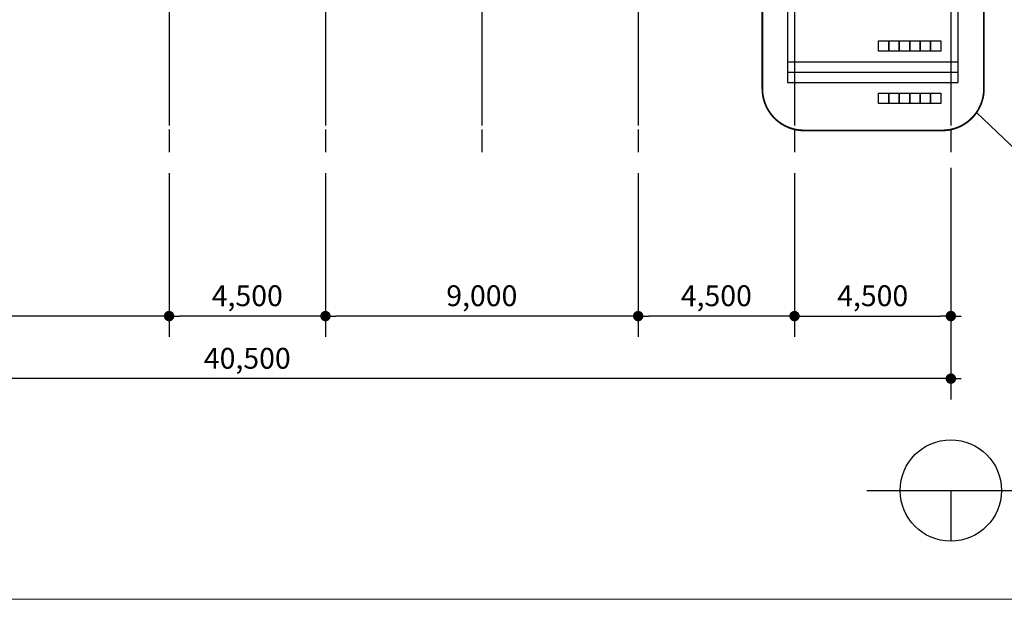
# Model space of a CAD drawing. Extents: x 1312293 to 2305250, y -48095 to 334208.
# Drawn here: x 1785899 to 1814237, y 34994 to 51678 of the extents above; entities that cross this region are included whole.
import ezdxf

# ---------------------------------------------------------------- set-up
doc = ezdxf.new("R2010")
doc.units = 0
doc.header["$LTSCALE"] = 60
doc.linetypes.add('CEN', pattern=[62, 60, -1, 0, -1])
doc.linetypes.add('HID', pattern=[2.3, 1.5, -0.8])
doc.layers.get('Defpoints').update_dxf_attribs({"color": 143})
for name, color, linetype in [('CEN', 12, 'CEN'), ('DIM', 143, 'Continuous'), ('HAT', 8, 'Continuous'), ('SHAD', 9, 'Continuous'), ('SST', 30, 'Continuous'), ('SYM', 94, 'Continuous')]:
    doc.layers.add(name, color=color, linetype=linetype)
doc.dimstyles.new('300main', dxfattribs={"dimscale": 300, "dimtxt": 2, "dimasz": 1, "dimexe": 2, "dimexo": 2, "dimgap": 0.5, "dimtad": 1, "dimdec": 0, "dimlunit": 6, "dimtxsty": 'Standard', "dimblk": 'dot1', "dimblk1": 'dot1', "dimblk2": 'dot1', "dimcen": 2.5, "dimdle": 2, "dimclrt": 7, "dimadec": 0, "dimazin": 0, "dimtfac": 1, "dimtix": 1, "dimtmove": 2, "dimatfit": 3, "dimldrblk": 'OBLIQUE', "dimfxl": 1, "dimtzin": 0, "dimarcsym": 0})

# ---------------------------------------------------------------- blocks, each defined once
blk = doc.blocks.new('A$C56A827E2')
at = {"layer": 'SHAD', "lineweight": 0}
blk.add_lwpolyline([(1739.6, 28331.4), (40956.2, 28331.4), (40956.2, 1043.8), (1739.6, 1043.8)], close=True, dxfattribs=at)
at = {"layer": 'SST', "lineweight": 0}
blk.add_line((40956.2, 1043.8), (1739.6, 1043.8), dxfattribs=at)
blk = doc.blocks.new('dot1')
at = {"color": 0, "linetype": 'ByBlock'}
for p, q in [((-0.5, 0), (-1, 0)), ((0.5, 0), (1, 0))]:
    blk.add_line(p, q, dxfattribs=at)
at = {"const_width": 0.5}
blk.add_lwpolyline([(-0.25, 0, 1), (0.25, 0, 1)], format="xyb", close=True, dxfattribs=at)
blk = doc.blocks.new('*D116')
at = {"layer": 'Defpoints', "color": 0, "transparency": 16777216}
for p in [(1772199, 47863), (1790199, 47863), (1772199, 43146)]:
    blk.add_point(p, dxfattribs=at)
at = {"layer": 'DIM', "color": 0, "linetype": 'Continuous', "lineweight": -2, "transparency": 16777216}
for p, q in [((1772199, 47263), (1772199, 42546)), ((1790199, 47263), (1790199, 42546)), ((1789899, 43146), (1772499, 43146))]:
    blk.add_line(p, q, dxfattribs=at)
at = {"layer": 'DIM', "color": 0, "lineweight": -2, "transparency": 16777216, "xscale": 300, "yscale": 300, "zscale": 300, "rotation": 180}
blk.add_blockref('dot1', (1772199, 43146), dxfattribs=at)
at = {"layer": 'DIM', "color": 0, "lineweight": -2, "transparency": 16777216, "xscale": 300, "yscale": 300, "zscale": 300}
blk.add_blockref('dot1', (1790199, 43146), dxfattribs=at)
at = {"layer": 'DIM', "color": 7, "linetype": 'Continuous', "transparency": 16777216, "insert": (1781199, 43654), "char_height": 600, "attachment_point": 5}
blk.add_mtext('18,000', dxfattribs=at)
blk = doc.blocks.new('_Oblique')
at = {"color": 0, "linetype": 'ByBlock', "lineweight": -2}
blk.add_line((-0.5, -0.5), (0.5, 0.5), dxfattribs=at)
blk = doc.blocks.new('*D124')
at = {"layer": 'Defpoints', "color": 0, "transparency": 16777216}
for p in [(1772199, 48013), (1812699, 48013), (1772199, 41346)]:
    blk.add_point(p, dxfattribs=at)
at = {"layer": 'DIM', "color": 0, "linetype": 'Continuous', "lineweight": -2, "transparency": 16777216}
for p, q in [((1772199, 47413), (1772199, 40746)), ((1812699, 47413), (1812699, 40746)), ((1812399, 41346), (1772499, 41346))]:
    blk.add_line(p, q, dxfattribs=at)
at = {"layer": 'DIM', "color": 0, "lineweight": -2, "transparency": 16777216, "xscale": 300, "yscale": 300, "zscale": 300, "rotation": 180}
blk.add_blockref('dot1', (1772199, 41346), dxfattribs=at)
at = {"layer": 'DIM', "color": 0, "lineweight": -2, "transparency": 16777216, "xscale": 300, "yscale": 300, "zscale": 300}
blk.add_blockref('dot1', (1812699, 41346), dxfattribs=at)
at = {"layer": 'DIM', "color": 7, "linetype": 'Continuous', "transparency": 16777216, "insert": (1792449, 41854), "char_height": 600, "attachment_point": 5}
blk.add_mtext('40,500', dxfattribs=at)
blk = doc.blocks.new('*D137')
at = {"layer": 'Defpoints', "color": 0, "transparency": 16777216}
for p in [(1790199, 47863), (1794699, 47863), (1790199, 43146)]:
    blk.add_point(p, dxfattribs=at)
at = {"layer": 'DIM', "color": 0, "linetype": 'Continuous', "lineweight": -2, "transparency": 16777216}
for p, q in [((1790199, 47263), (1790199, 42546)), ((1794699, 47263), (1794699, 42546)), ((1794399, 43146), (1790499, 43146))]:
    blk.add_line(p, q, dxfattribs=at)
at = {"layer": 'DIM', "color": 0, "lineweight": -2, "transparency": 16777216, "xscale": 300, "yscale": 300, "zscale": 300, "rotation": 180}
blk.add_blockref('dot1', (1790199, 43146), dxfattribs=at)
at = {"layer": 'DIM', "color": 0, "lineweight": -2, "transparency": 16777216, "xscale": 300, "yscale": 300, "zscale": 300}
blk.add_blockref('dot1', (1794699, 43146), dxfattribs=at)
at = {"layer": 'DIM', "color": 7, "linetype": 'Continuous', "transparency": 16777216, "insert": (1792449, 43654), "char_height": 600, "attachment_point": 5}
blk.add_mtext('4,500', dxfattribs=at)
blk = doc.blocks.new('*D138')
at = {"layer": 'Defpoints', "color": 0, "transparency": 16777216}
for p in [(1794699, 47863), (1803699, 47863), (1794699, 43146)]:
    blk.add_point(p, dxfattribs=at)
at = {"layer": 'DIM', "color": 0, "linetype": 'Continuous', "lineweight": -2, "transparency": 16777216}
for p, q in [((1794699, 47263), (1794699, 42546)), ((1803699, 47263), (1803699, 42546)), ((1803399, 43146), (1794999, 43146))]:
    blk.add_line(p, q, dxfattribs=at)
at = {"layer": 'DIM', "color": 0, "lineweight": -2, "transparency": 16777216, "xscale": 300, "yscale": 300, "zscale": 300, "rotation": 180}
blk.add_blockref('dot1', (1794699, 43146), dxfattribs=at)
at = {"layer": 'DIM', "color": 0, "lineweight": -2, "transparency": 16777216, "xscale": 300, "yscale": 300, "zscale": 300}
blk.add_blockref('dot1', (1803699, 43146), dxfattribs=at)
at = {"layer": 'DIM', "color": 7, "linetype": 'Continuous', "transparency": 16777216, "insert": (1799199, 43654), "char_height": 600, "attachment_point": 5}
blk.add_mtext('9,000', dxfattribs=at)
blk = doc.blocks.new('*D139')
at = {"layer": 'Defpoints', "color": 0, "transparency": 16777216}
for p in [(1803699, 47863), (1808199, 47863), (1803699, 43146)]:
    blk.add_point(p, dxfattribs=at)
at = {"layer": 'DIM', "color": 0, "linetype": 'Continuous', "lineweight": -2, "transparency": 16777216}
for p, q in [((1803699, 47263), (1803699, 42546)), ((1808199, 47263), (1808199, 42546)), ((1807899, 43146), (1803999, 43146))]:
    blk.add_line(p, q, dxfattribs=at)
at = {"layer": 'DIM', "color": 0, "lineweight": -2, "transparency": 16777216, "xscale": 300, "yscale": 300, "zscale": 300, "rotation": 180}
blk.add_blockref('dot1', (1803699, 43146), dxfattribs=at)
at = {"layer": 'DIM', "color": 0, "lineweight": -2, "transparency": 16777216, "xscale": 300, "yscale": 300, "zscale": 300}
blk.add_blockref('dot1', (1808199, 43146), dxfattribs=at)
at = {"layer": 'DIM', "color": 7, "linetype": 'Continuous', "transparency": 16777216, "insert": (1805949, 43654), "char_height": 600, "attachment_point": 5}
blk.add_mtext('4,500', dxfattribs=at)
blk = doc.blocks.new('*D140')
at = {"layer": 'Defpoints', "color": 0, "transparency": 16777216}
for p in [(1808199, 47863), (1812699, 47863), (1812699, 43146)]:
    blk.add_point(p, dxfattribs=at)
at = {"layer": 'DIM', "color": 0, "linetype": 'Continuous', "lineweight": -2, "transparency": 16777216}
for p, q in [((1808199, 47263), (1808199, 42546)), ((1812699, 47263), (1812699, 42546)), ((1808499, 43146), (1812399, 43146))]:
    blk.add_line(p, q, dxfattribs=at)
at = {"layer": 'DIM', "color": 0, "lineweight": -2, "transparency": 16777216, "xscale": 300, "yscale": 300, "zscale": 300, "rotation": 180}
blk.add_blockref('dot1', (1808199, 43146), dxfattribs=at)
at = {"layer": 'DIM', "color": 0, "lineweight": -2, "transparency": 16777216, "xscale": 300, "yscale": 300, "zscale": 300}
blk.add_blockref('dot1', (1812699, 43146), dxfattribs=at)
at = {"layer": 'DIM', "color": 7, "linetype": 'Continuous', "transparency": 16777216, "insert": (1810449, 43654), "char_height": 600, "attachment_point": 5}
blk.add_mtext('4,500', dxfattribs=at)

msp = doc.modelspace()

# ---------------------------------------------------------------- linework, layer by layer
at = {"layer": 'CEN'}
for p, q in [((1790198.6, 70836.5), (1790198.6, 47863.4)), ((1794698.6, 70836.5), (1794698.6, 47863.4)), ((1799198.6, 70836.5), (1799198.6, 47863.4)), ((1803698.6, 70836.5), (1803698.6, 47863.4)), ((1808198.6, 70836.5), (1808198.6, 47863.4)), ((1812698.6, 70836.5), (1812698.6, 47863.4))]:
    msp.add_line(p, q, dxfattribs=at)
at = {"layer": 'DIM'}
for p, q in [((1810282.8, 38126.1), (1825608.6, 38126.1)), ((1812696.9, 38126.1), (1812696.9, 36667.1))]:
    msp.add_line(p, q, dxfattribs=at)
msp.add_circle((1812696.9, 38126.1), 1459, dxfattribs=at)
at = {"layer": 'HAT'}
for p, q in [((1807998.6, 52267.8), (1807998.6, 49867.8)), ((1812898.6, 52267.8), (1812898.6, 49867.8)), ((1807998.6, 50467.8), (1812898.6, 50467.8)), ((1807998.6, 50167.8), (1812898.6, 50167.8)), ((1807998.6, 49867.8), (1812898.6, 49867.8))]:
    msp.add_line(p, q, dxfattribs=at)
at = {"layer": 'HAT', "linetype": 'Continuous'}
for points in [[(1810614, 51067.8), (1810914, 51067.8), (1810914, 50767.8), (1810614, 50767.8), (1810614, 51067.8)], [(1810914, 51067.8), (1811214, 51067.8), (1811214, 50767.8), (1810914, 50767.8), (1810914, 51067.8)], [(1811214, 51067.8), (1811514, 51067.8), (1811514, 50767.8), (1811214, 50767.8), (1811214, 51067.8)], [(1811514, 51067.8), (1811814, 51067.8), (1811814, 50767.8), (1811514, 50767.8), (1811514, 51067.8)], [(1811814, 51067.8), (1812114, 51067.8), (1812114, 50767.8), (1811814, 50767.8), (1811814, 51067.8)], [(1812114, 51067.8), (1812414, 51067.8), (1812414, 50767.8), (1812114, 50767.8), (1812114, 51067.8)], [(1810614, 49567.8), (1810914, 49567.8), (1810914, 49267.8), (1810614, 49267.8), (1810614, 49567.8)], [(1810914, 49567.8), (1811214, 49567.8), (1811214, 49267.8), (1810914, 49267.8), (1810914, 49567.8)], [(1811214, 49567.8), (1811514, 49567.8), (1811514, 49267.8), (1811214, 49267.8), (1811214, 49567.8)], [(1811514, 49567.8), (1811814, 49567.8), (1811814, 49267.8), (1811514, 49267.8), (1811514, 49567.8)], [(1811814, 49567.8), (1812114, 49567.8), (1812114, 49267.8), (1811814, 49267.8), (1811814, 49567.8)], [(1812114, 49567.8), (1812414, 49567.8), (1812414, 49267.8), (1812114, 49267.8), (1812114, 49567.8)]]:
    msp.add_lwpolyline(points, dxfattribs=at)
at = {"layer": 'SYM', "linetype": 'Continuous'}
msp.add_line((1813435.7, 49005.2), (1814803.8, 47714.7), dxfattribs=at)
at = {"layer": 'SYM', "linetype": 'HID', "const_width": 50}
msp.add_lwpolyline([(1808472.9, 71504.6), (1812450.4, 71504.6, -0.4142136), (1813650.4, 70304.6), (1813650.4, 49690.1, -0.4142136), (1812450.4, 48490.1), (1808472.9, 48490.1, -0.4142136), (1807272.9, 49690.1), (1807272.9, 70304.6, -0.4142136)], format="xyb", close=True, dxfattribs=at)

# ---------------------------------------------------------------- block references
at = {"xscale": 2.91796875, "yscale": 2.91796875, "zscale": 2.91796875}
msp.add_blockref('A$C56A827E2', (1718225.3, 31947.8), dxfattribs=at)

# ---------------------------------------------------------------- dimensions: what is measured, and where the dimension line sits
at = {"layer": 'DIM', "linetype": 'Continuous'}
for base, p1, p2, picture, middle in [((1772198.6, 41346.1), (1812698.6, 48013.4), (1772198.6, 48013.4), '*D124', (1792448.6, 41854.4)), ((1772198.6, 43146.1), (1790198.6, 47863.4), (1772198.6, 47863.4), '*D116', (1781198.6, 43654.4)), ((1790198.6, 43146.1), (1794698.6, 47863.4), (1790198.6, 47863.4), '*D137', (1792448.6, 43654.4)), ((1794698.6, 43146.1), (1803698.6, 47863.4), (1794698.6, 47863.4), '*D138', (1799198.6, 43654.4)), ((1803698.6, 43146.1), (1808198.6, 47863.4), (1803698.6, 47863.4), '*D139', (1805948.6, 43654.4))]:
    dim = msp.add_linear_dim(base=base, p1=p1, p2=p2, angle=180, dimstyle='300main', override={"dimtfill": 0}, dxfattribs=at)
    dim.commit()
    dim.dimension.update_dxf_attribs({"geometry": picture, "text_midpoint": middle})
dim = msp.add_linear_dim(base=(1812698.6, 43146.1), p1=(1808198.6, 47863.4), p2=(1812698.6, 47863.4), dimstyle='300main', override={"dimtfill": 0}, dxfattribs=at)
dim.commit()
dim.dimension.update_dxf_attribs({"geometry": '*D140', "text_midpoint": (1810448.6, 43654.4)})

doc.saveas('drawing.dxf')
